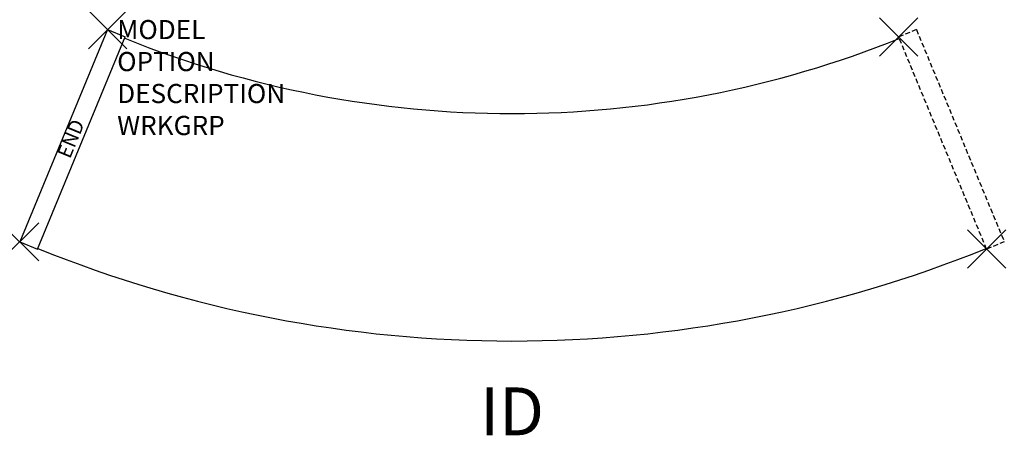
# Model space of a CAD drawing. Extents: x -4.6 to 46.8, y -21.2 to 0.5.
import ezdxf
from ezdxf.enums import TextEntityAlignment as Align

# ---------------------------------------------------------------- set-up
doc = ezdxf.new("R2010")
doc.units = 0
doc.header["$MEASUREMENT"] = 0
doc.header["$PDMODE"] = 3
doc.linetypes.add('HIDDEN', pattern=[0.375, 0.25, -0.125])
doc.layers.add('AFUFR-P', color=2, linetype='Continuous')
doc.layers.add('AFUFR-P-TN', color=7, linetype='Continuous')
doc.layers.add('AFUFR-P-TD', color=9, linetype='Continuous', plot=False)

msp = doc.modelspace()

# ---------------------------------------------------------------- linework, layer by layer
at = {"layer": 'AFUFR-P', "color": 3}
for p, q in [((0, 0), (-4.592, -11.087)), ((-3.668, -11.469), (0.924, -0.383)), ((0, 0), (0.924, -0.383)), ((-4.592, -11.087), (-3.668, -11.469))]:
    msp.add_line(p, q, dxfattribs=at)
at = {"layer": 'AFUFR-P', "color": 9, "linetype": 'HIDDEN'}
for p, q in [((42.236, 0), (41.312, -0.383)), ((45.904, -11.469), (41.312, -0.383)), ((42.236, 0), (46.828, -11.087)), ((46.828, -11.087), (45.904, -11.469))]:
    msp.add_line(p, q, dxfattribs=at)
at = {"layer": 'AFUFR-P', "color": 3}
for centre, radius, start, end in [((21.124, 49.646), 54.032, 248.0118, 291.9764), ((21.118, 49.542), 65.812, 247.89051, 292.10949)]:
    msp.add_arc(centre, radius, start, end, dxfattribs=at)
for p in [(0, 0), (41.312, -0.383), (-4.592, -11.087), (45.904, -11.469)]:
    msp.add_point(p, dxfattribs=at)

# ---------------------------------------------------------------- texts
at = {"layer": 'AFUFR-P', "color": 7, "flags": 9}
for tag, p, s in [('MODEL', (0.5, -0.5), 'MPCSO45S'), ('OPTION', (0.5, -2.17), ''), ('DESCRIPTION', (0.5, -3.84), 'MYPLACE CURVED SHELVING 45 DEGREE STARTER'), ('WRKGRP', (0.5, -5.51), '')]:
    msp.add_attdef(tag, p, s, height=1, dxfattribs=at)
at = {"layer": 'AFUFR-P-TD'}
msp.add_text('END', height=0.75, rotation=67.5, dxfattribs=at).set_placement((-1.834, -5.735), align=Align.MIDDLE)
at = {"layer": 'AFUFR-P-TN', "flags": 8}
msp.add_attdef('ID', text='MPCSO45S', height=2.5, dxfattribs=at).set_placement((21.118, -20.27), align=Align.MIDDLE)

doc.saveas('drawing.dxf')
